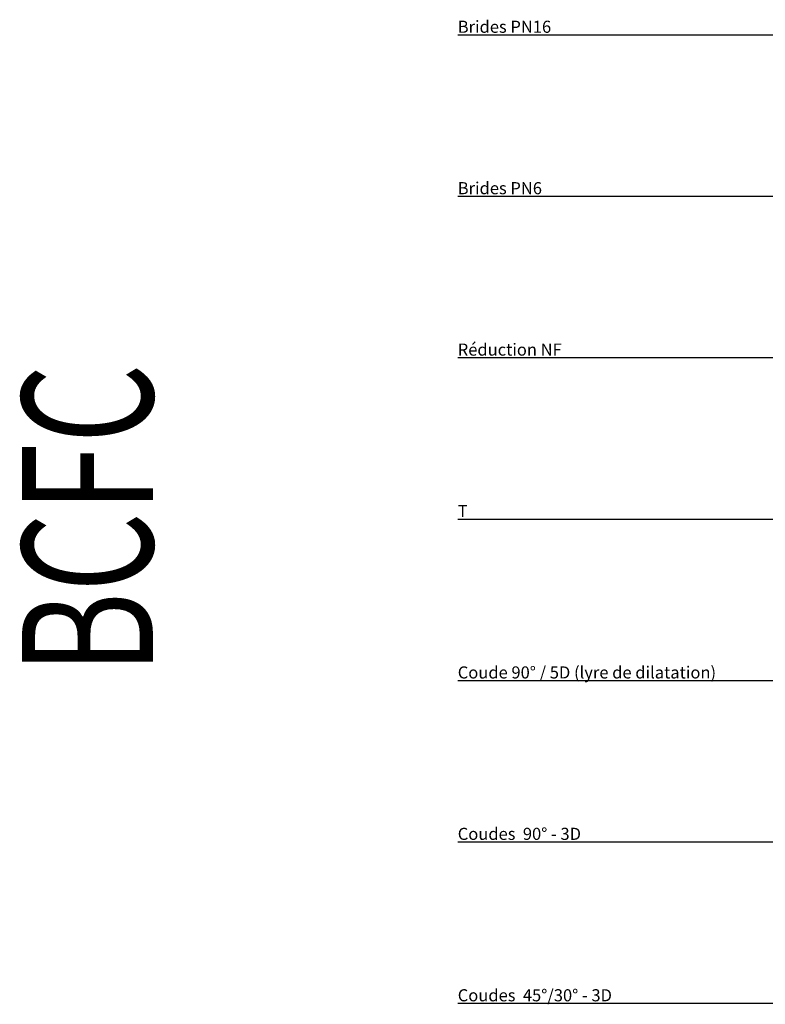
# Model space of a CAD drawing. Units: centimetres. Extents: x 67634 to 75628, y 80406 to 81926.
# Drawn here: x 67634 to 68558, y 80525 to 81745 of the extents above; entities that cross this region are included whole.
import ezdxf
from ezdxf.enums import TextEntityAlignment as Align

# ---------------------------------------------------------------- set-up
doc = ezdxf.new("R2010")
doc.units = ezdxf.units.CM
doc.styles.add('C_ARIAL', font='ARIAL.TTF', dxfattribs={"width": 0.9})
doc.styles.add('C_ROMANS', font='romans.shx')

msp = doc.modelspace()

# ---------------------------------------------------------------- linework, layer by layer
at = {"color": 8}
for p, q in [((68176.8, 81726), (75026.8, 81726)), ((68176.8, 81526), (75026.8, 81526)), ((68176.8, 81326), (75026.8, 81326)), ((68176.8, 81126), (75026.8, 81126)), ((68176.8, 80926), (75026.8, 80926)), ((68176.8, 80726), (75026.8, 80726)), ((68176.8, 80526), (75026.8, 80526))]:
    msp.add_line(p, q, dxfattribs=at)

# ---------------------------------------------------------------- texts
at = {"color": 8, "style": 'C_ARIAL'}
for s, p in [('Brides PN16', (68176.8, 81735.9)), ('Brides PN6', (68176.8, 81535.9)), ('Réduction NF', (68176.8, 81335.9)), ('T', (68176.8, 81135.9)), ('Coude 90° / 5D (lyre de dilatation)', (68176.8, 80935.9)), ('Coudes  90° - 3D', (68176.8, 80735.9)), ('Coudes  45°/30° - 3D', (68176.8, 80535.9))]:
    msp.add_text(s, height=15, dxfattribs=at).set_placement(p, align=Align.MIDDLE_LEFT)
at = {"color": 1, "linetype": 'ByBlock', "style": 'C_ROMANS', "width": 0.7}
msp.add_text('BCFC', height=162, rotation=90, dxfattribs=at).set_placement((67739.3, 81126), align=Align.MIDDLE)

doc.saveas('drawing.dxf')
